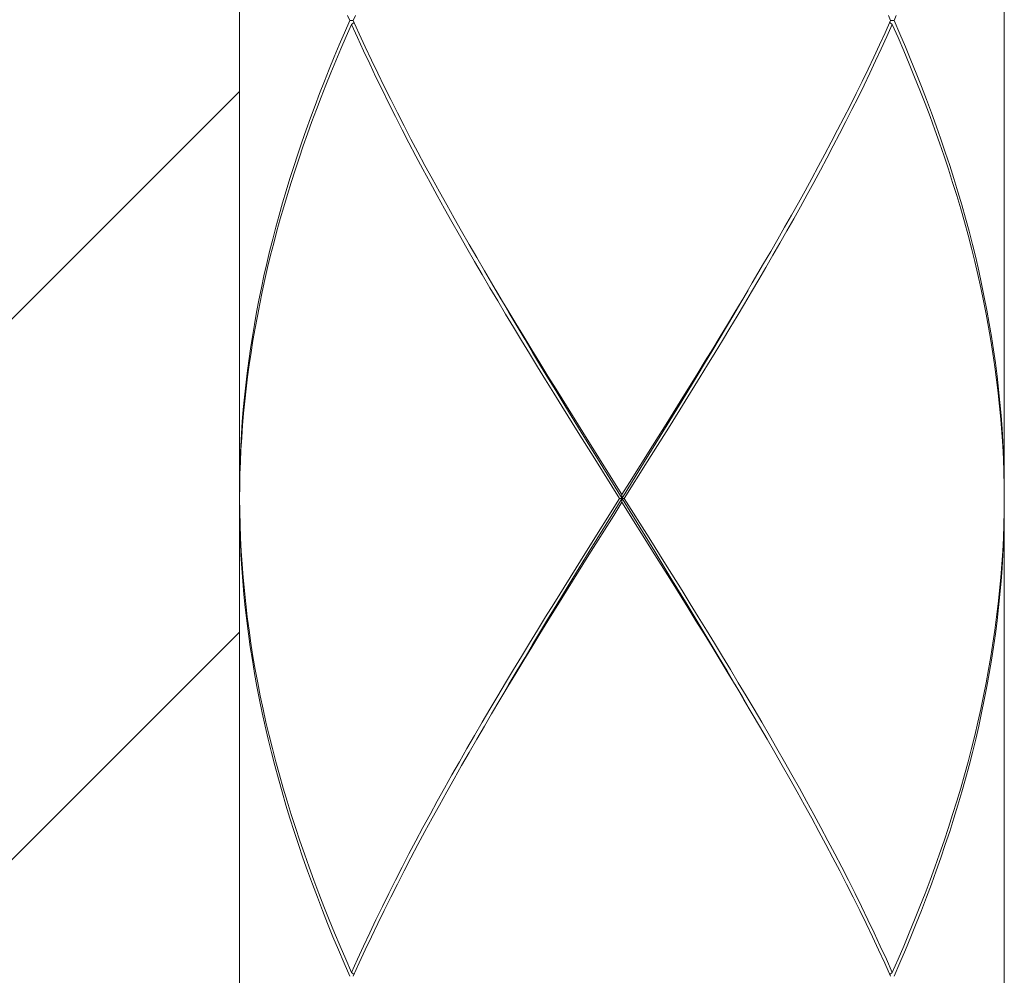
# Model space of a CAD drawing. Units: millimetres. Extents: x -747 to -117, y -482 to 409.
# Drawn here: x -465 to -452, y -114 to -102 of the extents above; entities that cross this region are included whole.
import ezdxf

# ---------------------------------------------------------------- set-up
doc = ezdxf.new("R2010")
doc.units = ezdxf.units.MM
doc.header["$MEASUREMENT"] = 0
doc.layers.add('細線', color=7, linetype='Continuous', lineweight=9)

msp = doc.modelspace()

# ---------------------------------------------------------------- linework, layer by layer
at = {"layer": '細線', "linetype": 'Continuous'}
for p, q in [((-462.305, -95.78), (-462.305, -108.181)), ((-452.304, -95.78), (-452.304, -108.181)), ((-460.862, -101.981), (-460.891, -101.914)), ((-460.788, -101.914), (-460.818, -101.981)), ((-453.791, -101.981), (-453.82, -101.914)), ((-453.746, -101.981), (-453.717, -101.914)), ((-460.932, -102.14), (-460.862, -101.981)), ((-460.84, -102.031), (-460.91, -102.19)), ((-460.818, -101.981), (-460.862, -101.981)), ((-460.84, -102.031), (-460.807, -102.004)), ((-460.763, -102.203), (-460.84, -102.031)), ((-460.818, -101.981), (-460.74, -102.153)), ((-453.791, -101.981), (-453.862, -102.14)), ((-453.84, -102.19), (-453.768, -102.031)), ((-453.768, -102.031), (-453.801, -102.004)), ((-453.791, -101.981), (-453.746, -101.981)), ((-453.693, -102.203), (-453.768, -102.031)), ((-453.746, -101.981), (-453.671, -102.153)), ((-461, -102.298), (-460.932, -102.14)), ((-460.91, -102.19), (-460.978, -102.349)), ((-460.684, -102.375), (-460.763, -102.203)), ((-460.74, -102.153), (-460.66, -102.325)), ((-453.862, -102.14), (-453.935, -102.299)), ((-453.912, -102.349), (-453.84, -102.19)), ((-453.619, -102.375), (-453.693, -102.203)), ((-453.671, -102.153), (-453.597, -102.325)), ((-461.066, -102.457), (-461, -102.298)), ((-460.978, -102.349), (-461.045, -102.507)), ((-460.66, -102.325), (-460.579, -102.497)), ((-453.935, -102.299), (-454.01, -102.458)), ((-453.986, -102.508), (-453.912, -102.349)), ((-453.597, -102.325), (-453.526, -102.497)), ((-461.131, -102.616), (-461.066, -102.457)), ((-460.603, -102.547), (-460.684, -102.375)), ((-454.01, -102.458), (-454.086, -102.617)), ((-453.546, -102.547), (-453.619, -102.375)), ((-461.195, -102.775), (-461.131, -102.616)), ((-461.045, -102.507), (-461.111, -102.666)), ((-460.521, -102.719), (-460.603, -102.547)), ((-460.579, -102.497), (-460.497, -102.669)), ((-454.086, -102.617), (-454.163, -102.776)), ((-454.062, -102.667), (-453.986, -102.508)), ((-453.476, -102.719), (-453.546, -102.547)), ((-453.526, -102.497), (-453.456, -102.669)), ((-461.111, -102.666), (-461.175, -102.825)), ((-460.437, -102.892), (-460.521, -102.719)), ((-460.497, -102.669), (-460.413, -102.842)), ((-454.138, -102.826), (-454.062, -102.667)), ((-453.407, -102.892), (-453.476, -102.719)), ((-453.456, -102.669), (-453.387, -102.842)), ((-461.257, -102.934), (-461.195, -102.775)), ((-461.175, -102.825), (-461.237, -102.984)), ((-460.413, -102.842), (-460.327, -103.014)), ((-454.163, -102.776), (-454.241, -102.935)), ((-454.216, -102.985), (-454.138, -102.826)), ((-453.387, -102.842), (-453.321, -103.014)), ((-462.305, -102.908), (-472.93, -113.534)), ((-461.317, -103.093), (-461.257, -102.934)), ((-461.237, -102.984), (-461.298, -103.143)), ((-460.352, -103.064), (-460.437, -102.892)), ((-454.241, -102.935), (-454.321, -103.094)), ((-454.296, -103.144), (-454.216, -102.985)), ((-453.34, -103.064), (-453.407, -102.892)), ((-461.376, -103.252), (-461.317, -103.093)), ((-460.266, -103.236), (-460.352, -103.064)), ((-460.327, -103.014), (-460.241, -103.186)), ((-454.321, -103.094), (-454.402, -103.252)), ((-453.275, -103.236), (-453.34, -103.064)), ((-453.321, -103.014), (-453.257, -103.186)), ((-461.433, -103.411), (-461.376, -103.252)), ((-461.298, -103.143), (-461.358, -103.302)), ((-460.178, -103.408), (-460.266, -103.236)), ((-460.241, -103.186), (-460.152, -103.358)), ((-454.402, -103.252), (-454.483, -103.411)), ((-454.376, -103.303), (-454.296, -103.144)), ((-453.212, -103.408), (-453.275, -103.236)), ((-453.257, -103.186), (-453.194, -103.358)), ((-461.358, -103.302), (-461.415, -103.461)), ((-460.152, -103.358), (-460.063, -103.531)), ((-454.458, -103.461), (-454.376, -103.303)), ((-453.194, -103.358), (-453.133, -103.531)), ((-461.489, -103.57), (-461.433, -103.411)), ((-461.415, -103.461), (-461.471, -103.62)), ((-460.089, -103.581), (-460.178, -103.408)), ((-454.483, -103.411), (-454.566, -103.57)), ((-454.54, -103.62), (-454.458, -103.461)), ((-453.151, -103.581), (-453.212, -103.408)), ((-461.542, -103.729), (-461.489, -103.57)), ((-461.471, -103.62), (-461.526, -103.779)), ((-459.998, -103.753), (-460.089, -103.581)), ((-460.063, -103.531), (-459.972, -103.703)), ((-454.566, -103.57), (-454.651, -103.729)), ((-454.624, -103.779), (-454.54, -103.62)), ((-453.091, -103.753), (-453.151, -103.581)), ((-453.133, -103.531), (-453.075, -103.703)), ((-461.595, -103.888), (-461.542, -103.729)), ((-461.526, -103.779), (-461.578, -103.938)), ((-459.906, -103.925), (-459.998, -103.753)), ((-459.972, -103.703), (-459.88, -103.875)), ((-454.651, -103.729), (-454.736, -103.888)), ((-454.709, -103.938), (-454.624, -103.779)), ((-453.034, -103.925), (-453.091, -103.753)), ((-453.075, -103.703), (-453.018, -103.875)), ((-461.645, -104.047), (-461.595, -103.888)), ((-459.88, -103.875), (-459.786, -104.047)), ((-454.736, -103.888), (-454.822, -104.047)), ((-453.018, -103.875), (-452.963, -104.047)), ((-461.578, -103.938), (-461.629, -104.097)), ((-459.813, -104.097), (-459.906, -103.925)), ((-454.795, -104.097), (-454.709, -103.938)), ((-452.979, -104.097), (-453.034, -103.925)), ((-461.694, -104.206), (-461.645, -104.047)), ((-461.629, -104.097), (-461.679, -104.256)), ((-459.719, -104.27), (-459.813, -104.097)), ((-459.786, -104.047), (-459.692, -104.22)), ((-454.822, -104.047), (-454.909, -104.206)), ((-454.882, -104.256), (-454.795, -104.097)), ((-452.926, -104.27), (-452.979, -104.097)), ((-452.963, -104.047), (-452.91, -104.22)), ((-461.741, -104.365), (-461.694, -104.206)), ((-461.679, -104.256), (-461.726, -104.415)), ((-459.624, -104.442), (-459.719, -104.27)), ((-459.692, -104.22), (-459.596, -104.392)), ((-454.909, -104.206), (-454.997, -104.365)), ((-454.97, -104.415), (-454.882, -104.256)), ((-452.874, -104.442), (-452.926, -104.27)), ((-452.91, -104.22), (-452.86, -104.392)), ((-461.786, -104.524), (-461.741, -104.365)), ((-461.726, -104.415), (-461.772, -104.574)), ((-459.596, -104.392), (-459.499, -104.564)), ((-454.997, -104.365), (-455.086, -104.524)), ((-455.058, -104.574), (-454.97, -104.415)), ((-452.86, -104.392), (-452.811, -104.564)), ((-461.829, -104.683), (-461.786, -104.524)), ((-459.528, -104.614), (-459.624, -104.442)), ((-455.086, -104.524), (-455.176, -104.683)), ((-452.825, -104.614), (-452.874, -104.442)), ((-461.871, -104.842), (-461.829, -104.683)), ((-461.772, -104.574), (-461.816, -104.733)), ((-459.43, -104.786), (-459.528, -104.614)), ((-459.499, -104.564), (-459.402, -104.736)), ((-455.148, -104.733), (-455.058, -104.574)), ((-452.778, -104.786), (-452.825, -104.614)), ((-452.811, -104.564), (-452.765, -104.736)), ((-461.816, -104.733), (-461.858, -104.892)), ((-459.332, -104.958), (-459.43, -104.786)), ((-459.402, -104.736), (-459.303, -104.908)), ((-455.176, -104.683), (-455.267, -104.842)), ((-455.239, -104.892), (-455.148, -104.733)), ((-452.733, -104.958), (-452.778, -104.786)), ((-452.765, -104.736), (-452.721, -104.908)), ((-461.911, -105.001), (-461.871, -104.842)), ((-461.858, -104.892), (-461.898, -105.051)), ((-459.303, -104.908), (-459.203, -105.081)), ((-455.267, -104.842), (-455.359, -105.001)), ((-455.33, -105.051), (-455.239, -104.892)), ((-452.721, -104.908), (-452.678, -105.081)), ((-461.949, -105.16), (-461.911, -105.001)), ((-461.898, -105.051), (-461.937, -105.21)), ((-459.232, -105.131), (-459.332, -104.958)), ((-455.359, -105.001), (-455.451, -105.16)), ((-455.422, -105.21), (-455.33, -105.051)), ((-452.69, -105.131), (-452.733, -104.958)), ((-461.985, -105.319), (-461.949, -105.16)), ((-459.132, -105.303), (-459.232, -105.131)), ((-459.203, -105.081), (-459.103, -105.253)), ((-455.451, -105.16), (-455.599, -105.412)), ((-452.65, -105.303), (-452.69, -105.131)), ((-452.678, -105.081), (-452.638, -105.253)), ((-462.019, -105.478), (-461.985, -105.319)), ((-461.937, -105.21), (-461.974, -105.369)), ((-459.031, -105.475), (-459.132, -105.303)), ((-459.103, -105.253), (-459.009, -105.412)), ((-455.515, -105.369), (-455.422, -105.21)), ((-452.611, -105.475), (-452.65, -105.303)), ((-452.638, -105.253), (-452.6, -105.425)), ((-461.974, -105.369), (-462.008, -105.528)), ((-459.009, -105.412), (-458.899, -105.598)), ((-455.599, -105.412), (-455.733, -105.637)), ((-455.609, -105.528), (-455.515, -105.369)), ((-452.6, -105.425), (-452.565, -105.598)), ((-462.051, -105.637), (-462.019, -105.478)), ((-462.008, -105.528), (-462.041, -105.687)), ((-458.929, -105.648), (-459.031, -105.475)), ((-458.884, -105.627), (-458.954, -105.506)), ((-455.748, -105.667), (-455.654, -105.506)), ((-455.703, -105.687), (-455.609, -105.528)), ((-452.575, -105.648), (-452.611, -105.475)), ((-462.082, -105.797), (-462.051, -105.637)), ((-462.041, -105.687), (-462.072, -105.846)), ((-458.826, -105.82), (-458.929, -105.648)), ((-458.899, -105.598), (-458.796, -105.77)), ((-458.782, -105.8), (-458.884, -105.627)), ((-455.842, -105.827), (-455.748, -105.667)), ((-455.733, -105.637), (-455.828, -105.796)), ((-455.798, -105.846), (-455.703, -105.687)), ((-452.541, -105.82), (-452.575, -105.648)), ((-452.565, -105.598), (-452.531, -105.77)), ((-462.11, -105.956), (-462.082, -105.797)), ((-458.723, -105.992), (-458.826, -105.82)), ((-458.796, -105.77), (-458.692, -105.942)), ((-458.679, -105.974), (-458.782, -105.8)), ((-455.937, -105.987), (-455.842, -105.827)), ((-455.828, -105.796), (-455.924, -105.955)), ((-452.509, -105.992), (-452.541, -105.82)), ((-452.531, -105.77), (-452.5, -105.942)), ((-462.137, -106.115), (-462.11, -105.956)), ((-462.072, -105.846), (-462.102, -106.006)), ((-458.692, -105.942), (-458.588, -106.115)), ((-455.924, -105.955), (-456.02, -106.114)), ((-455.894, -106.005), (-455.798, -105.846)), ((-452.5, -105.942), (-452.471, -106.115)), ((-462.102, -106.006), (-462.129, -106.165)), ((-458.618, -106.165), (-458.723, -105.992)), ((-458.576, -106.148), (-458.679, -105.974)), ((-456.032, -106.148), (-455.937, -105.987)), ((-455.99, -106.164), (-455.894, -106.005)), ((-452.479, -106.165), (-452.509, -105.992)), ((-462.162, -106.274), (-462.137, -106.115)), ((-462.129, -106.165), (-462.154, -106.324)), ((-458.514, -106.337), (-458.618, -106.165)), ((-458.588, -106.115), (-458.483, -106.287)), ((-458.472, -106.321), (-458.576, -106.148)), ((-456.128, -106.308), (-456.032, -106.148)), ((-456.02, -106.114), (-456.117, -106.273)), ((-456.086, -106.323), (-455.99, -106.164)), ((-452.452, -106.337), (-452.479, -106.165)), ((-452.471, -106.115), (-452.445, -106.287)), ((-462.184, -106.432), (-462.162, -106.274)), ((-462.154, -106.324), (-462.177, -106.482)), ((-458.408, -106.509), (-458.514, -106.337)), ((-458.483, -106.287), (-458.378, -106.459)), ((-458.368, -106.495), (-458.472, -106.321)), ((-456.224, -106.468), (-456.128, -106.308)), ((-456.117, -106.273), (-456.214, -106.432)), ((-456.183, -106.482), (-456.086, -106.323)), ((-452.427, -106.509), (-452.452, -106.337)), ((-452.445, -106.287), (-452.42, -106.459)), ((-462.205, -106.591), (-462.184, -106.432)), ((-462.177, -106.482), (-462.199, -106.641)), ((-458.378, -106.459), (-458.272, -106.631)), ((-456.321, -106.628), (-456.224, -106.468)), ((-456.214, -106.432), (-456.312, -106.591)), ((-456.281, -106.641), (-456.183, -106.482)), ((-452.42, -106.459), (-452.398, -106.631)), ((-462.224, -106.75), (-462.205, -106.591)), ((-458.303, -106.681), (-458.408, -106.509)), ((-458.263, -106.669), (-458.368, -106.495)), ((-456.312, -106.591), (-456.508, -106.909)), ((-452.404, -106.681), (-452.427, -106.509)), ((-462.199, -106.641), (-462.218, -106.8)), ((-458.196, -106.853), (-458.303, -106.681)), ((-458.272, -106.631), (-458.165, -106.803)), ((-458.157, -106.842), (-458.263, -106.669)), ((-456.516, -106.949), (-456.321, -106.628)), ((-456.477, -106.959), (-456.281, -106.641)), ((-452.384, -106.853), (-452.404, -106.681)), ((-452.398, -106.631), (-452.378, -106.803)), ((-462.241, -106.909), (-462.224, -106.75)), ((-462.218, -106.8), (-462.236, -106.959)), ((-458.09, -107.026), (-458.196, -106.853)), ((-458.165, -106.803), (-457.952, -107.148)), ((-458.052, -107.016), (-458.157, -106.842)), ((-452.366, -107.026), (-452.384, -106.853)), ((-452.378, -106.803), (-452.361, -106.976)), ((-462.256, -107.068), (-462.241, -106.909)), ((-462.236, -106.959), (-462.251, -107.118)), ((-456.712, -107.27), (-456.516, -106.949)), ((-456.508, -106.909), (-456.706, -107.227)), ((-456.675, -107.277), (-456.477, -106.959)), ((-452.361, -106.976), (-452.346, -107.148)), ((-462.269, -107.227), (-462.256, -107.068)), ((-462.251, -107.118), (-462.265, -107.277)), ((-457.875, -107.37), (-458.09, -107.026)), ((-457.839, -107.363), (-458.052, -107.016)), ((-452.35, -107.198), (-452.366, -107.026)), ((-462.28, -107.386), (-462.269, -107.227)), ((-457.952, -107.148), (-457.736, -107.492)), ((-456.706, -107.227), (-456.905, -107.545)), ((-452.336, -107.37), (-452.35, -107.198)), ((-452.346, -107.148), (-452.333, -107.32)), ((-462.289, -107.545), (-462.28, -107.386)), ((-462.265, -107.277), (-462.276, -107.436)), ((-457.66, -107.714), (-457.875, -107.37)), ((-457.625, -107.71), (-457.839, -107.363)), ((-457.007, -107.75), (-456.712, -107.27)), ((-456.973, -107.754), (-456.675, -107.277)), ((-452.325, -107.542), (-452.336, -107.37)), ((-452.333, -107.32), (-452.322, -107.492)), ((-462.276, -107.436), (-462.286, -107.595)), ((-457.736, -107.492), (-457.304, -108.181)), ((-452.322, -107.492), (-452.314, -107.664)), ((-462.296, -107.704), (-462.289, -107.545)), ((-462.286, -107.595), (-462.294, -107.754)), ((-456.905, -107.545), (-457.204, -108.022)), ((-452.316, -107.714), (-452.325, -107.542)), ((-462.301, -107.863), (-462.296, -107.704)), ((-462.294, -107.754), (-462.299, -107.913)), ((-457.336, -108.231), (-457.66, -107.714)), ((-456.876, -108.926), (-457.625, -107.71)), ((-457.411, -108.405), (-457.007, -107.75)), ((-457.273, -108.231), (-456.973, -107.754)), ((-452.31, -107.887), (-452.316, -107.714)), ((-452.314, -107.664), (-452.308, -107.837)), ((-462.304, -108.022), (-462.301, -107.863)), ((-452.306, -108.059), (-452.31, -107.887)), ((-452.308, -107.837), (-452.305, -108.009)), ((-462.305, -108.181), (-462.304, -108.022)), ((-462.299, -107.913), (-462.303, -108.065)), ((-457.204, -108.022), (-457.304, -108.181)), ((-452.305, -108.009), (-452.304, -108.181)), ((-462.303, -108.065), (-462.304, -108.231)), ((-452.304, -108.231), (-452.306, -108.059)), ((-462.305, -108.281), (-462.305, -120.682)), ((-462.303, -108.453), (-462.305, -108.281)), ((-462.304, -108.231), (-462.303, -108.403)), ((-457.336, -108.231), (-457.768, -108.92)), ((-457.412, -108.453), (-457.304, -108.281)), ((-457.336, -108.231), (-457.273, -108.231)), ((-457.304, -108.281), (-457.304, -108.181)), ((-456.872, -108.97), (-457.304, -108.281)), ((-457.273, -108.231), (-456.948, -108.748)), ((-452.304, -108.231), (-452.306, -108.403)), ((-452.305, -108.453), (-452.304, -108.281)), ((-452.304, -108.281), (-452.304, -120.682)), ((-462.303, -108.403), (-462.298, -108.576)), ((-457.732, -108.926), (-457.411, -108.405)), ((-452.306, -108.403), (-452.31, -108.576)), ((-462.3, -108.626), (-462.303, -108.453)), ((-457.736, -108.97), (-457.412, -108.453)), ((-452.308, -108.626), (-452.305, -108.453)), ((-462.294, -108.798), (-462.3, -108.626)), ((-462.298, -108.576), (-462.292, -108.748)), ((-452.31, -108.576), (-452.316, -108.748)), ((-452.314, -108.798), (-452.308, -108.626)), ((-462.286, -108.97), (-462.294, -108.798)), ((-462.292, -108.748), (-462.283, -108.92)), ((-456.948, -108.748), (-456.733, -109.092)), ((-452.316, -108.748), (-452.325, -108.92)), ((-452.322, -108.97), (-452.314, -108.798)), ((-462.283, -108.92), (-462.272, -109.092)), ((-457.768, -108.92), (-457.983, -109.265)), ((-457.945, -109.273), (-457.732, -108.926)), ((-456.663, -109.273), (-456.876, -108.926)), ((-452.325, -108.92), (-452.336, -109.092)), ((-462.275, -109.142), (-462.286, -108.97)), ((-457.952, -109.315), (-457.736, -108.97)), ((-456.657, -109.315), (-456.872, -108.97)), ((-452.333, -109.142), (-452.322, -108.97)), ((-462.262, -109.315), (-462.275, -109.142)), ((-462.272, -109.092), (-462.258, -109.264)), ((-456.733, -109.092), (-456.518, -109.437)), ((-452.336, -109.092), (-452.35, -109.265)), ((-452.346, -109.315), (-452.333, -109.142)), ((-462.247, -109.487), (-462.262, -109.315)), ((-462.258, -109.264), (-462.242, -109.437)), ((-457.983, -109.265), (-458.196, -109.609)), ((-458.166, -109.659), (-457.952, -109.315)), ((-458.157, -109.62), (-457.945, -109.273)), ((-456.451, -109.62), (-456.663, -109.273)), ((-456.443, -109.659), (-456.657, -109.315)), ((-452.35, -109.265), (-452.366, -109.437)), ((-452.361, -109.487), (-452.346, -109.315)), ((-462.242, -109.437), (-462.224, -109.609)), ((-456.518, -109.437), (-456.412, -109.609)), ((-452.366, -109.437), (-452.384, -109.609)), ((-462.23, -109.659), (-462.247, -109.487)), ((-452.378, -109.659), (-452.361, -109.487)), ((-462.21, -109.831), (-462.23, -109.659)), ((-462.224, -109.609), (-462.204, -109.781)), ((-458.196, -109.609), (-458.303, -109.781)), ((-458.272, -109.831), (-458.166, -109.659)), ((-458.263, -109.794), (-458.157, -109.62)), ((-456.345, -109.794), (-456.451, -109.62)), ((-456.336, -109.831), (-456.443, -109.659)), ((-456.412, -109.609), (-456.306, -109.781)), ((-452.384, -109.609), (-452.404, -109.781)), ((-452.398, -109.831), (-452.378, -109.659)), ((-462.188, -110.003), (-462.21, -109.831)), ((-462.204, -109.781), (-462.181, -109.953)), ((-458.303, -109.781), (-458.409, -109.954)), ((-458.378, -110.004), (-458.272, -109.831)), ((-458.368, -109.967), (-458.263, -109.794)), ((-456.241, -109.967), (-456.345, -109.794)), ((-456.23, -110.003), (-456.336, -109.831)), ((-456.306, -109.781), (-456.2, -109.953)), ((-452.404, -109.781), (-452.427, -109.954)), ((-452.42, -110.004), (-452.398, -109.831)), ((-462.181, -109.953), (-462.156, -110.125)), ((-458.409, -109.954), (-458.514, -110.126)), ((-456.2, -109.953), (-456.095, -110.125)), ((-452.427, -109.954), (-452.452, -110.126)), ((-462.305, -109.98), (-469.394, -117.07)), ((-462.164, -110.175), (-462.188, -110.003)), ((-458.483, -110.176), (-458.378, -110.004)), ((-458.472, -110.141), (-458.368, -109.967)), ((-456.136, -110.141), (-456.241, -109.967)), ((-456.125, -110.175), (-456.23, -110.003)), ((-452.445, -110.176), (-452.42, -110.004)), ((-462.137, -110.348), (-462.164, -110.175)), ((-462.156, -110.125), (-462.129, -110.298)), ((-458.514, -110.126), (-458.619, -110.298)), ((-458.588, -110.348), (-458.483, -110.176)), ((-458.576, -110.315), (-458.472, -110.141)), ((-456.032, -110.315), (-456.136, -110.141)), ((-456.02, -110.348), (-456.125, -110.175)), ((-456.095, -110.125), (-455.99, -110.298)), ((-452.452, -110.126), (-452.479, -110.298)), ((-452.471, -110.348), (-452.445, -110.176)), ((-462.108, -110.52), (-462.137, -110.348)), ((-462.129, -110.298), (-462.099, -110.47)), ((-458.619, -110.298), (-458.723, -110.47)), ((-458.692, -110.52), (-458.588, -110.348)), ((-458.679, -110.488), (-458.576, -110.315)), ((-455.929, -110.488), (-456.032, -110.315)), ((-455.916, -110.52), (-456.02, -110.348)), ((-455.99, -110.298), (-455.886, -110.47)), ((-452.479, -110.298), (-452.509, -110.47)), ((-452.5, -110.52), (-452.471, -110.348)), ((-462.099, -110.47), (-462.067, -110.642)), ((-458.723, -110.47), (-458.826, -110.643)), ((-455.886, -110.47), (-455.782, -110.642)), ((-452.509, -110.47), (-452.541, -110.643)), ((-462.077, -110.692), (-462.108, -110.52)), ((-458.796, -110.693), (-458.692, -110.52)), ((-458.782, -110.662), (-458.679, -110.488)), ((-455.826, -110.662), (-455.929, -110.488)), ((-455.812, -110.692), (-455.916, -110.52)), ((-452.531, -110.693), (-452.5, -110.52)), ((-462.043, -110.865), (-462.077, -110.692)), ((-462.067, -110.642), (-462.033, -110.815)), ((-458.826, -110.643), (-458.929, -110.815)), ((-458.899, -110.865), (-458.796, -110.693)), ((-458.884, -110.836), (-458.782, -110.662)), ((-455.725, -110.836), (-455.826, -110.662)), ((-455.709, -110.865), (-455.812, -110.692)), ((-455.782, -110.642), (-455.679, -110.815)), ((-452.541, -110.643), (-452.575, -110.815)), ((-452.565, -110.865), (-452.531, -110.693)), ((-462.033, -110.815), (-461.997, -110.987)), ((-458.929, -110.815), (-459.031, -110.987)), ((-458.954, -110.956), (-458.884, -110.836)), ((-455.654, -110.956), (-455.725, -110.836)), ((-455.679, -110.815), (-455.577, -110.987)), ((-452.575, -110.815), (-452.611, -110.987)), ((-462.008, -111.037), (-462.043, -110.865)), ((-461.997, -110.987), (-461.959, -111.159)), ((-459.031, -110.987), (-459.132, -111.159)), ((-459.009, -111.051), (-458.899, -110.865)), ((-455.599, -111.051), (-455.709, -110.865)), ((-455.577, -110.987), (-455.476, -111.159)), ((-452.611, -110.987), (-452.65, -111.159)), ((-452.6, -111.037), (-452.565, -110.865)), ((-461.97, -111.209), (-462.008, -111.037)), ((-459.103, -111.209), (-459.009, -111.051)), ((-455.506, -111.209), (-455.599, -111.051)), ((-452.638, -111.209), (-452.6, -111.037)), ((-461.93, -111.382), (-461.97, -111.209)), ((-461.959, -111.159), (-461.918, -111.332)), ((-459.132, -111.159), (-459.232, -111.331)), ((-459.203, -111.381), (-459.103, -111.209)), ((-455.405, -111.382), (-455.506, -111.209)), ((-455.476, -111.159), (-455.376, -111.332)), ((-452.65, -111.159), (-452.69, -111.331)), ((-452.678, -111.381), (-452.638, -111.209)), ((-461.918, -111.332), (-461.875, -111.504)), ((-459.232, -111.331), (-459.332, -111.504)), ((-455.376, -111.332), (-455.277, -111.504)), ((-452.69, -111.331), (-452.733, -111.504)), ((-461.888, -111.554), (-461.93, -111.382)), ((-461.875, -111.504), (-461.83, -111.676)), ((-459.332, -111.504), (-459.43, -111.676)), ((-459.303, -111.554), (-459.203, -111.381)), ((-455.305, -111.554), (-455.405, -111.382)), ((-455.277, -111.504), (-455.178, -111.676)), ((-452.733, -111.504), (-452.778, -111.676)), ((-452.72, -111.554), (-452.678, -111.381)), ((-461.843, -111.726), (-461.888, -111.554)), ((-459.402, -111.726), (-459.303, -111.554)), ((-455.207, -111.726), (-455.305, -111.554)), ((-452.765, -111.726), (-452.72, -111.554)), ((-461.797, -111.898), (-461.843, -111.726)), ((-461.83, -111.676), (-461.783, -111.848)), ((-459.43, -111.676), (-459.527, -111.848)), ((-459.499, -111.898), (-459.402, -111.726)), ((-455.109, -111.898), (-455.207, -111.726)), ((-455.178, -111.676), (-455.081, -111.848)), ((-452.778, -111.676), (-452.825, -111.848)), ((-452.811, -111.898), (-452.765, -111.726)), ((-461.783, -111.848), (-461.734, -112.02)), ((-459.527, -111.848), (-459.624, -112.02)), ((-455.081, -111.848), (-454.984, -112.02)), ((-452.825, -111.848), (-452.874, -112.02)), ((-461.748, -112.07), (-461.797, -111.898)), ((-461.734, -112.02), (-461.683, -112.193)), ((-459.624, -112.02), (-459.719, -112.193)), ((-459.596, -112.07), (-459.499, -111.898)), ((-455.012, -112.07), (-455.109, -111.898)), ((-454.984, -112.02), (-454.889, -112.193)), ((-452.874, -112.02), (-452.926, -112.193)), ((-452.86, -112.07), (-452.811, -111.898)), ((-461.698, -112.243), (-461.748, -112.07)), ((-459.692, -112.243), (-459.596, -112.07)), ((-454.917, -112.243), (-455.012, -112.07)), ((-452.91, -112.243), (-452.86, -112.07)), ((-461.645, -112.415), (-461.698, -112.243)), ((-461.683, -112.193), (-461.629, -112.365)), ((-459.719, -112.193), (-459.813, -112.365)), ((-459.786, -112.415), (-459.692, -112.243)), ((-454.822, -112.415), (-454.917, -112.243)), ((-454.889, -112.193), (-454.795, -112.365)), ((-452.926, -112.193), (-452.979, -112.365)), ((-452.963, -112.415), (-452.91, -112.243)), ((-461.629, -112.365), (-461.574, -112.537)), ((-459.813, -112.365), (-459.906, -112.537)), ((-454.795, -112.365), (-454.702, -112.537)), ((-452.979, -112.365), (-453.034, -112.537)), ((-461.59, -112.587), (-461.645, -112.415)), ((-461.574, -112.537), (-461.517, -112.709)), ((-459.906, -112.537), (-459.998, -112.709)), ((-459.88, -112.587), (-459.786, -112.415)), ((-454.729, -112.587), (-454.822, -112.415)), ((-454.702, -112.537), (-454.61, -112.709)), ((-453.034, -112.537), (-453.091, -112.709)), ((-453.018, -112.587), (-452.963, -112.415)), ((-461.534, -112.759), (-461.59, -112.587)), ((-459.972, -112.759), (-459.88, -112.587)), ((-454.636, -112.759), (-454.729, -112.587)), ((-453.075, -112.759), (-453.018, -112.587)), ((-461.475, -112.932), (-461.534, -112.759)), ((-461.517, -112.709), (-461.457, -112.882)), ((-459.998, -112.709), (-460.089, -112.882)), ((-460.063, -112.932), (-459.972, -112.759)), ((-454.546, -112.932), (-454.636, -112.759)), ((-454.61, -112.709), (-454.519, -112.882)), ((-453.091, -112.709), (-453.151, -112.882)), ((-453.133, -112.932), (-453.075, -112.759)), ((-461.457, -112.882), (-461.396, -113.054)), ((-460.089, -112.882), (-460.178, -113.054)), ((-454.519, -112.882), (-454.43, -113.054)), ((-453.151, -112.882), (-453.212, -113.054)), ((-461.414, -113.104), (-461.475, -112.932)), ((-460.152, -113.104), (-460.063, -112.932)), ((-454.456, -113.104), (-454.546, -112.932)), ((-453.194, -113.104), (-453.133, -112.932)), ((-461.352, -113.276), (-461.414, -113.104)), ((-461.396, -113.054), (-461.333, -113.226)), ((-460.178, -113.054), (-460.266, -113.226)), ((-460.24, -113.276), (-460.152, -113.104)), ((-454.368, -113.276), (-454.456, -113.104)), ((-454.43, -113.054), (-454.342, -113.226)), ((-453.212, -113.054), (-453.275, -113.226)), ((-453.257, -113.276), (-453.194, -113.104)), ((-461.287, -113.449), (-461.352, -113.276)), ((-461.333, -113.226), (-461.268, -113.399)), ((-460.266, -113.226), (-460.352, -113.398)), ((-460.327, -113.448), (-460.24, -113.276)), ((-454.281, -113.449), (-454.368, -113.276)), ((-454.342, -113.226), (-454.256, -113.399)), ((-453.275, -113.226), (-453.34, -113.398)), ((-453.321, -113.448), (-453.257, -113.276)), ((-461.268, -113.399), (-461.201, -113.571)), ((-460.352, -113.398), (-460.437, -113.571)), ((-454.256, -113.399), (-454.171, -113.571)), ((-453.34, -113.398), (-453.407, -113.571)), ((-461.221, -113.621), (-461.287, -113.449)), ((-460.413, -113.621), (-460.327, -113.448)), ((-454.195, -113.621), (-454.281, -113.449)), ((-453.387, -113.621), (-453.321, -113.448)), ((-461.153, -113.793), (-461.221, -113.621)), ((-461.201, -113.571), (-461.132, -113.743)), ((-460.437, -113.571), (-460.521, -113.743)), ((-460.497, -113.793), (-460.413, -113.621)), ((-454.111, -113.793), (-454.195, -113.621)), ((-454.171, -113.571), (-454.087, -113.743)), ((-453.407, -113.571), (-453.476, -113.743)), ((-453.456, -113.793), (-453.387, -113.621)), ((-461.083, -113.965), (-461.153, -113.793)), ((-461.132, -113.743), (-461.062, -113.915)), ((-460.521, -113.743), (-460.603, -113.915)), ((-460.579, -113.965), (-460.497, -113.793)), ((-454.029, -113.965), (-454.111, -113.793)), ((-454.087, -113.743), (-454.005, -113.915)), ((-453.476, -113.743), (-453.546, -113.915)), ((-453.526, -113.965), (-453.456, -113.793)), ((-461.062, -113.915), (-460.99, -114.087)), ((-460.603, -113.915), (-460.684, -114.087)), ((-454.005, -113.915), (-453.925, -114.087)), ((-453.546, -113.915), (-453.619, -114.087)), ((-461.011, -114.137), (-461.083, -113.965)), ((-460.66, -114.137), (-460.579, -113.965)), ((-453.948, -114.137), (-454.029, -113.965)), ((-453.597, -114.137), (-453.526, -113.965)), ((-460.937, -114.31), (-461.011, -114.137)), ((-460.99, -114.087), (-460.916, -114.26)), ((-460.684, -114.087), (-460.763, -114.259)), ((-460.74, -114.309), (-460.66, -114.137)), ((-453.868, -114.31), (-453.948, -114.137)), ((-453.925, -114.087), (-453.846, -114.26)), ((-453.619, -114.087), (-453.693, -114.259)), ((-453.671, -114.309), (-453.597, -114.137)), ((-460.862, -114.482), (-460.937, -114.31)), ((-460.916, -114.26), (-460.84, -114.432)), ((-460.763, -114.259), (-460.84, -114.432)), ((-460.818, -114.482), (-460.74, -114.309)), ((-453.791, -114.482), (-453.868, -114.31)), ((-453.846, -114.26), (-453.768, -114.432)), ((-453.693, -114.259), (-453.768, -114.432)), ((-453.746, -114.482), (-453.671, -114.309)), ((-460.84, -114.432), (-460.807, -114.459)), ((-453.768, -114.432), (-453.801, -114.459))]:
    msp.add_line(p, q, dxfattribs=at)

doc.saveas('drawing.dxf')
